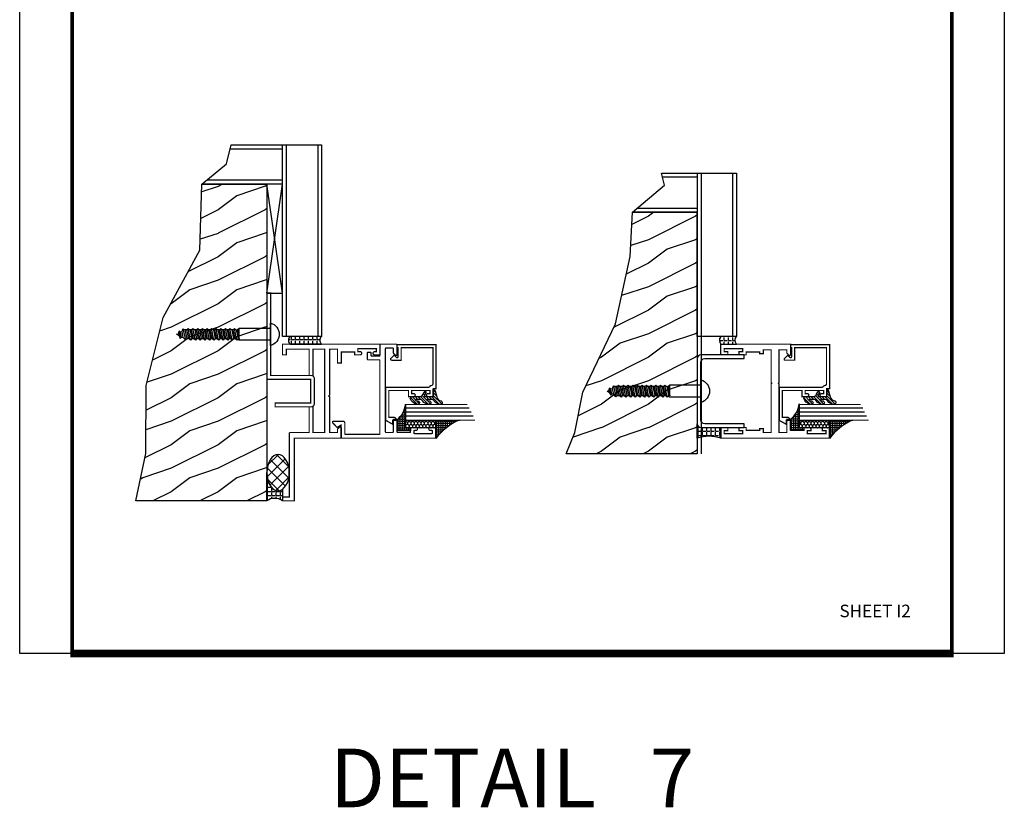
# Model space of a CAD drawing. Units: inches. Extents: x -3 to 153, y -23 to 62.
# Drawn here: x 102 to 118, y 23 to 36 of the extents above; entities that cross this region are included whole.
import ezdxf
from ezdxf.enums import TextEntityAlignment as Align

# ---------------------------------------------------------------- set-up
doc = ezdxf.new("R2010")
doc.units = ezdxf.units.IN
doc.header["$LTSCALE"] = 0.1875
doc.header["$MEASUREMENT"] = 0
doc.linetypes.add('HIDDEN', pattern=[0.375, 0.25, -0.125])
for name, color, linetype in [('FASTENERS', 13, 'Continuous'), ('GLASS', 254, 'Continuous'), ('Object', 6, 'Continuous'), ('Sealant', 1, 'Continuous'), ('SHEET', 7, 'Continuous'), ('Text', 4, 'Continuous')]:
    doc.layers.add(name, color=color, linetype=linetype)
doc.styles.add('Simplex', font='simplex.shx')
doc.styles.get("Standard").update_dxf_attribs({"font": 'simplex.shx'})
pattern_1 = [(0, (0, 0), (0, 0.06875), [0.05, -0.01875]), (90, (0, 0), (-0.06875, 4.209584341264422e-18), [0.05, -0.01875])]

# ---------------------------------------------------------------- blocks, each defined once
blk = doc.blocks.new('sheet')
at = {"linetype": 'Continuous'}
for points, const_width in [([(0.418808689372355, 10.52255285487146), (0.418808689372355, -0.03093121782661257)], 0.030931217826614), ([(7.440195136013731, -0.03093121782661257), (7.440195136013731, 10.52255285487146)], 0.030931217826614), ([(7.455660744927037, 10.49162163704485), (0.4033430804590523, 10.49162163704485)], 0.06186243565322799), ([(7.440195136013731, 9.903681048596574), (0.418808689372355, 9.903681048596574)], 0.030931217826614), ([(7.440195136013731, 9.829446125812701), (0.418808689372355, 9.829446125812701)], 0.030931217826614), ([(0.4033430804590523, 0), (7.455660744927037, 0)], 0.06186243565322799)]:
    blk.add_lwpolyline(points, dxfattribs=dict(at, const_width=const_width))
at = {"layer": 'Defpoints'}
blk.add_lwpolyline([(0, 0), (0, 10.49162163704485), (7.859375000000004, 10.49162163704485), (7.859375000000004, 0)], close=True, dxfattribs=at)
blk = doc.blocks.new('E15507')
at = {"const_width": 0.02}
blk.add_lwpolyline([(0.6688526438930822, 0.5230190006305477, -0.228479246171963), (0.6548526438930793, 0.5460190006305581, 0.3859243894654141), (0.6240000000000094, 0.5740000000000052), (0.04999999999999716, 0.5740000000000052), (0.04999999999999716, 0.0659999999999954), (0.2499999999999929, 0.0659999999999954), (0.2499999999999929, -0.08674516600409277, -0.6681786379193067), (0.222686291501013, -0.09805887450307438), (0.1706274169979451, -0.04599999999999937), (0.20531370849897, -0.01131370849897451, 0.6681786379192989), (0.1939999999999884, 0.01600000000000534), (0.04999999999999716, 0.01599999999999824), (0.04999999999999005, 0), (0, 0), (0, 0.6240000000000023), (0.7049999999999983, 0.6240000000000023), (0.7049999999999983, 0.5779999999999959), (0.8299999999999983, 0.578000000000003), (0.8300000000000196, 0.494000000000014, -1.000000000000151), (0.7829999999999941, 0.4940000000000069), (0.7829999999999941, 0.5280000000000129), (0.732999999999997, 0.5279999999999916), (0.7329999999999899, 0.2330000000000112), (0.7829999999999941, 0.2330000000000041), (0.782999999999987, 0.2669999999999888, -1.000000000000151), (0.8299999999999983, 0.2669999999999959), (0.8299999999999983, 0.1829999999999998), (0.7329999999999899, 0.183000000000014), (0.7329999999999899, -0.1310000000000002), (1.160000000000004, -0.1310000000000002), (1.160000000000004, -0.05599999999998317, -0.4142135623730118), (1.206999999999987, -0.00899999999998613), (1.210000000000001, -0.008999999999979025), (1.210000000000001, -0.06899999999999551), (1.271999999999998, -0.0689999999999884), (1.210000000000001, -0.1809999999999974), (0.6829999999999998, -0.1809999999999974), (0.6829999999999927, 0.4969999999999857, 0.2542865654516387)], format="xyb", close=True, dxfattribs=at)
blk = doc.blocks.new('glazing')
at = {"layer": 'Object'}
h = blk.add_hatch(dxfattribs=at)
h.set_pattern_fill('HONEY', color=256, scale=0.25, angle=180, style=0)
h.set_pattern_definition([(180, (0.11767025006381, -16.13400466963412), (-0.046875, -0.02706329374999999), [0.03125, -0.0625]), (299.9999999999999, (0.11767025006381, -16.13400466963412), (0.04687499989758061, -0.02706329392739558), [0.03125, -0.0625]), (240, (0.11767025006381, -16.13400466963412), (-1.024193886315479e-10, -0.05412658767739557), [-0.0625, 0.03125])])
h.paths.add_polyline_path([(0.2949999799999858, 0.4849998569999876), (0.1700000000000017, 0.4849998569999876), (0.1700000000000017, 0), (0.2949999799999858, 0)])
h = blk.add_hatch(dxfattribs=at)
h.set_pattern_fill('ANSI31', color=256, scale=0.25, angle=180, style=0)
h.set_pattern_definition([(225, (117.5248107589198, -12.53699505414713), (0.02209708691207961, -0.02209708691207961), [])])
h.paths.add_polyline_path([(0.594424119297102, 0.02474048028787479, 0.1636976831403056), (0.5440768898241544, -0.05812126411876761, 1.000000361605676), (0.5999218538407689, -0.08505340094410485, -0.3121536686448959), (0.6671085508299228, -0.01403819741750567), (0.7637011334588664, 0.01184370709272287, 0.3394542588640531), (0.7868408708639407, 0.04200000000000159), (0.6700000000000017, 0.04200000000000159), (0.6700000000000017, 0.1714212605169791, -0.5353816091566082), (0.6838518313917206, 0.1806496620540941), (0.7343639756297335, 0.1595664590685857, 1), (0.7463046529440334, 0.1881745038335936), (0.7068890116498068, 0.2046261508334482, -0.3026077608803664), (0.6700000000000017, 0.2599965600560381), (0.6700000000000017, 0.3828237669938801, 0.2603365611746077), (0.6652444503948658, 0.3913382100206348), (0.6417060577467879, 0.4058366255047332, 0.5366582153292896), (0.6413271072757283, 0.4088437359062169, 0.2400676769873456), (0.5440768898241544, 0.3062928692491766, 0.9999993771128161), (0.5999218538407689, 0.2793607324237826, -0.1129634141283539), (0.6072310380884716, 0.3221457079963272, -0.6457529643031165), (0.6238454513676714, 0.3146457388649395), (0.6238454513676714, 0.2585706529192606, -0.2649576977510329), (0.594424119297102, 0.2069475469718185, 0.1636976831401865), (0.5440768898241544, 0.1240858025652187, 1.00000055781565), (0.5999218538407689, 0.09715366573985307, -0.1129634141283056), (0.6072310380885, 0.1399386413123267, -0.6457529643034468), (0.6238454513676714, 0.1324386721809674), (0.6238454513676714, 0.07636358623531692, -0.2649576977508953)])
at = {"layer": 'Sealant', "linetype": 'Continuous'}
h = blk.add_hatch(dxfattribs=at)
h.set_pattern_fill('ANGLE', color=256, scale=0.125, style=0)
h.set_pattern_definition([(0, (0.11767025006381, -12.49708651869256), (0, 0.034375), [0.025, -0.009375]), (90, (0.11767025006381, -12.49708651869256), (-0.034375, 2.104792170632211e-18), [0.025, -0.009375])])
edge = h.paths.add_edge_path()
edge.add_line((0.2949999799999851, 0), (0.2949999799999851, -0.375))
edge.add_arc((-0.5342341107383414, -0.7237974562216427), 0.8996048258592813, 22.81289003430777, 53.56900583120788)
edge.add_line((5.551115123125783e-16, 0), (0.2949999799999851, 0))
at = {"layer": 'GLASS', "linetype": 'Continuous'}
for p, q in [((0.3574999799999857, -0.5937501430000083), (0.3574999799999858, 0.4849998569999912)), ((0.4199999799999857, -0.5625001430000083), (0.4199999799999858, 0.4849998569999912)), ((0.4824999799999857, -0.5312501430000083), (0.4824999799999858, 0.4849998569999912))]:
    blk.add_line(p, q, dxfattribs=at)
at = {"layer": 'GLASS', "color": 5, "linetype": 'Continuous', "const_width": 0.015}
blk.add_lwpolyline([(0.5449999799999857, -0.5000001430000083), (0.5449999799999858, 0.4849998569999912), (0.2949999799999858, 0.4849998569999912), (0.2949999799999857, -0.6250001430000083)], dxfattribs=at)
at = {"layer": 'Object', "linetype": 'Continuous'}
blk.add_lwpolyline([(0.2949999799999858, 0.4849998569999912), (0.2949999799999858, 0), (0.1700000000000017, 0), (0.1700000000000017, 0.4849998569999912)], close=True, dxfattribs=at)
blk.add_lwpolyline([(0.667108550829866, -0.01403819741751988, 0.3121536686447808), (0.5999218538407689, -0.08505340094410485, -0.9999999999999999), (0.5440768898241544, -0.05812126411876761, -0.1636976831402836), (0.594424119297102, 0.02474048028787479, 0.2649576977510759), (0.6238454513676714, 0.07636358623534534), (0.6238454513676714, 0.1324386721809816, 0.6457529643032266), (0.6072310380885, 0.1399386413123267, 0.112963414128378), (0.5999218538407689, 0.09715366573983886, -0.9999999999999999), (0.5440768898241544, 0.1240858025651761, -0.1636976831402811), (0.594424119297102, 0.2069475469718185, 0.26495769775108), (0.6238454513676714, 0.258570652919289), (0.6238454513676714, 0.3146457388649253, 0.6457529643032266), (0.6072310380884716, 0.322145707996313, 0.1129634141283276), (0.5999218538407689, 0.2793607324237826, -0.9999999999999999), (0.5440768898241544, 0.306292869249134, -0.2400676769874262), (0.6413271072757283, 0.4088437359062169, -0.5366582153297129), (0.6417060577467879, 0.4058366255047332), (0.6652444503948658, 0.3913382100206348, -0.260336561174738), (0.6700000000000017, 0.3828237669938801), (0.6700000000000017, 0.2599965600560239, 0.3026077608803469), (0.7068890116498068, 0.2046261508334482), (0.7463046529440334, 0.1881745038335794, -1.000000000000004), (0.7343639756297335, 0.1595664590685857), (0.6838518313917206, 0.1806496620540941, 0.5353816091563369), (0.6700000000000017, 0.1714212605169934), (0.6700000000000017, 0.04200000000000159), (0.7868408708639407, 0.04200000000000159, -0.3394542588633798), (0.7637011334589232, 0.01184370709273708)], format="xyb", close=True, dxfattribs=at)
at = {"layer": 'Sealant'}
blk.add_lwpolyline([(0.2949999799999851, 0), (0.2949999799999851, -0.375, 0.1350103283720146), (5.551115123125783e-16, 0)], format="xyb", close=True, dxfattribs=at)
at = {"rotation": 180}
blk.add_blockref('E15507', (1.5, 0.6200000000000045), dxfattribs=at)
blk = doc.blocks.new('E15137')
at = {"const_width": 0.02}
blk.add_lwpolyline([(1.387040949772196, -0.8394689332173456, -0.4142135623730981), (1.377040949772196, -0.8294689332173456), (1.377040949772197, -0.8054689332173463, 1.000000000000005), (1.330040949772196, -0.805468933217346), (1.330040949772196, -0.8849689332173477, 0.4142135623730924), (1.340040949772196, -0.8949689332173477), (1.49, -0.8949689332173493, 0.4142135623730981), (1.5, -0.8849689332173493), (1.499999999999999, 0.6079580071285196, 0.414213562373095), (1.489999999999999, 0.6179580071285193), (1.289999999999999, 0.6179580071285193), (1.329999999999999, 0.6799580071285196), (1.25626440915137, 0.7513046931731377, 0.6364917832917794), (1.229999999999999, 0.7390310667826507), (1.23, 0.5889580071285203, 0.414213562373094), (1.261, 0.5579580071285202), (1.430000000000001, 0.5579580071285206, -0.414213562373095), (1.440000000000001, 0.5479580071285208), (1.440000000000001, 0.01000000000000079, -0.4142135623730953), (1.430000000000001, 7.771561172376096e-16), (0.2599999999999998, 8.881784197001252e-16, -0.4142135623730918), (0.2499999999999998, 0.01000000000000079), (0.2500000000000002, 0.1890000000000002, 0.414213562373095), (0.2400000000000002, 0.1990000000000002), (0.1399999999999988, 0.199000000000001, 0.4142135623730983), (0.1299999999999988, 0.1890000000000008), (0.1299999999999992, 0.1490000000000001, 0.414213562373082), (0.1399999999999988, 0.1390000000000001), (0.179999999999999, 0.1390000000000003, -0.4142135623730885), (0.1899999999999991, 0.1290000000000006), (0.1899999999999999, 0.01000000000000167, -0.4142135623730984), (0.1799999999999999, 1.665334536937735e-15), (0.01600000000000001, 1.110223024625157e-16, 0.414213562373095), (0, -0.0159999999999999), (0, -0.2589999999999993, 0.414213562373095), (0.01600000000000001, -0.2749999999999994), (0.1639999999999988, -0.2749999999999994, 0.6681786379192931), (0.1753137084989838, -0.2476862915010147), (0.1455563491861038, -0.217928932188134, 0.1989123673796593), (0.1384852813742383, -0.2149999999999997), (0.0699999999999994, -0.215, -0.4142135623730983), (0.05999999999999961, -0.205), (0.05999999999999939, -0.09999999999999798, -0.4142135623730918), (0.0699999999999994, -0.08999999999999819), (1.209999999999998, -0.08999999999999819), (1.4, -0.08999999999999819, -0.4142135623730958), (1.41, -0.09999999999999798), (1.41, -0.2049999999999975, -0.4142135623730909), (1.4, -0.2149999999999975), (1.209999999999999, -0.2149999999999982, 0.414213562373095), (1.199999999999999, -0.224999999999998), (1.199999999999998, -0.2649999999999996, 0.4142135623731015), (1.209999999999997, -0.2749999999999996), (1.4, -0.2749999999999985, -0.4142135623730999), (1.41, -0.2849999999999983), (1.409999999999999, -0.4789689332173453, -0.4142135623730904), (1.399999999999999, -0.4889689332173454), (1.340040949772196, -0.488968933217346, 0.4142135623730983), (1.330040949772196, -0.4989689332173458), (1.330040949772196, -0.5784689332173448, 1.000000000000005), (1.377040949772197, -0.5784689332173446), (1.377040949772195, -0.5544689332173453, -0.4142135623730921), (1.387040949772196, -0.5444689332173452), (1.417040949772196, -0.5444689332173455, -0.4142135623730975), (1.427040949772196, -0.5544689332173453), (1.427040949772196, -0.8294689332173456, -0.4142135623730919), (1.417040949772196, -0.8394689332173456)], format="xyb", close=True, dxfattribs=at)
blk = doc.blocks.new('E15101')
at = {"layer": 'SHEET', "linetype": 'Continuous', "const_width": 0.02}
blk.add_lwpolyline([(0.1500000000000004, -0.6199999999999974), (0.125, -0.6199999999999974), (0.125, -0.4059999999999988), (0.1699999999999999, -0.4059999999999988), (0.1699999999999999, -0.2929999999999993), (0.120000000000001, -0.2929999999999993), (0.1199999999999992, -0.3504999999999967), (0.07299999999999862, -0.3504999999999967), (0.0730000000000004, -0.05549999999999855), (0.1199999999999992, -0.05549999999999855), (0.1199999999999992, -0.1129999999999995), (0.1699999999999999, -0.1129999999999995), (0.1699999999999999, 0), (0, 0), (0, -1.734999999999999), (0.1699999999999999, -1.734999999999999), (0.1699999999999999, -1.621999999999998), (0.120000000000001, -1.622), (0.120000000000001, -1.679499999999997), (0.07300000000000217, -1.679499999999997), (0.07299999999999862, -1.384499999999999), (0.1199999999999992, -1.384499999999999), (0.1199999999999992, -1.442), (0.1699999999999999, -1.442), (0.1699999999999999, -1.329000000000001), (0.125, -1.329000000000001), (0.1249999999999982, -1.115000000000002), (0.3000000000000025, -1.114999999999998), (0.2999999999999989, -1.055), (0.08999999999999986, -1.055), (0.08999999999999986, -0.9299999999999997), (0.8650000000000038, -0.9299999999999997), (0.875, -0.9200000000000017), (0.8849999999999998, -0.9299999999999997), (1.410000000000002, -0.9299999999999997), (1.41, -1.055), (1.357372583002039, -1.055), (1.324686291501022, -1.087686291501019, 0.6681786379192989), (1.336000000000007, -1.115000000000002), (1.5, -1.114999999999998), (1.5, 0), (1.33, 0), (1.33, -0.1129999999999995), (1.380000000000001, -0.1129999999999995), (1.380000000000001, -0.05549999999999855), (1.427, -0.05549999999999855), (1.427000000000001, -0.3504999999999967), (1.380000000000001, -0.3504999999999967), (1.379999999999999, -0.2929999999999993), (1.33, -0.2929999999999993), (1.33, -0.4059999999999988), (1.375, -0.4059999999999988), (1.375, -0.6199999999999974), (1.35, -0.6199999999999974), (1.35, -0.6799999999999997), (1.41, -0.6799999999999997), (1.410000000000002, -0.8049999999999962), (0.8849999999999998, -0.8049999999999997), (0.875, -0.8149999999999942), (0.8650000000000038, -0.8049999999999997), (0.08999999999999808, -0.8049999999999962), (0.08999999999999986, -0.6799999999999997), (0.1500000000000004, -0.6799999999999997)], format="xyb", close=True, dxfattribs=at)
blk = doc.blocks.new('10rhws12')
at = {"layer": 'FASTENERS'}
for p, q in [((-0.09469999999999956, 0), (-0.09469999999999956, -0.4999999999999991)), ((0.09469999999999956, 8.881784197001252e-16), (0.09470000000000312, -0.4999999999999991)), ((-0.09469999999999956, -0.5), (-0.07270000000000465, -0.525988258230667)), ((0.09470000000000312, -0.4999999999999991), (0.06829999999999714, -0.5190117867998643)), ((-0.08663002997407077, -1.399004857402192), (0.0892460451654209, -1.357491033032617)), ((-0.08663002997407077, -1.399004857402192), (-0.07270000000000465, -1.366523881449661)), ((-0.04291556241070538, -1.411895393042471), (-0.08663002997407077, -1.399004857402192)), ((-0.07270000000000465, -1.366523881449661), (0.06829999999999714, -1.336227400107639)), ((0.05084167320974231, -1.393761202796453), (-0.04291556241070538, -1.411895393042471)), ((-0.04291556241070538, -1.411895393042471), (-0.03417419731772853, -1.436963897631555)), ((0.04427520357792858, -1.421731117245077), (0.05084167320974231, -1.393761202796453)), ((0.0892460451654209, -1.357491033032617), (0.05084167320974231, -1.393761202796453)), ((0.06829999999999714, -1.336227400107639), (0.0892460451654209, -1.357491033032617)), ((0, -1.5), (-0.007755809033415773, -1.476062318034462)), ((0.02641955114036065, -1.462202352508743), (0, -1.5))]:
    blk.add_line(p, q, dxfattribs=at)
blk.add_lwpolyline([(0.1795000000000009, 8.881784197001252e-16), (-0.1795000000000009, 0, -0.7632311977715878)], format="xyb", close=True, dxfattribs=at)
for points in [[(-0.07270000000000465, -0.547905229422815), (-0.07270000000000465, -0.525988258230667), (0.07559999999999789, -0.5), (-0.09469999999999956, -0.5)], [(0.09469999999999956, -0.538068184196483), (-0.09469999999999956, -0.575539240583657), (-0.07270000000000465, -0.5963282720401937), (-0.09469999999999956, -0.575539240583657), (-0.07270000000000465, -0.547905229422815), (0.06829999999999714, -0.5190117867998634), (0.09469999999999956, -0.538068184196483), (0.06829999999999714, -0.5662926621178617), (-0.07270000000000465, -0.5963282720401928), (-0.07270000000000465, -0.6211432886979829), (0.06829999999999714, -0.5922498460750312), (0.06829999999999714, -0.5662926621178626)], [(0.09469999999999956, -0.6113062434716507), (-0.09469999999999956, -0.6487772998588248), (-0.07270000000000465, -0.6695663313153615), (-0.09469999999999956, -0.6487772998588248), (-0.07270000000000465, -0.6211432886979829), (0.06829999999999714, -0.5922498460750312), (0.09469999999999956, -0.6113062434716507), (0.06829999999999714, -0.6395307213930295), (-0.07270000000000465, -0.6695663313153606), (-0.07270000000000465, -0.6943813479731507), (0.06829999999999714, -0.665487905350199), (0.06829999999999714, -0.6395307213930304)], [(0.09469999999999956, -0.6845443027468185), (-0.09469999999999956, -0.7220153591339926), (-0.07270000000000465, -0.7428043905905293), (-0.09469999999999956, -0.7220153591339926), (-0.07270000000000465, -0.6943813479731507), (0.06829999999999714, -0.665487905350199), (0.09469999999999956, -0.6845443027468185), (0.06829999999999714, -0.7127687806681973), (-0.07270000000000465, -0.7428043905905284), (-0.07270000000000465, -0.7676194072483185), (0.06829999999999714, -0.7387259646253668), (0.06829999999999714, -0.7127687806681982)], [(0.09469999999999956, -0.7577823620219863), (-0.09469999999999956, -0.7952534184091604), (-0.07270000000000465, -0.8160424498656971), (-0.09469999999999956, -0.7952534184091604), (-0.07270000000000465, -0.7676194072483185), (0.06829999999999714, -0.7387259646253668), (0.09469999999999956, -0.7577823620219863), (0.06829999999999714, -0.7860068399433651), (-0.07270000000000465, -0.8160424498656962), (-0.07270000000000465, -0.8408574665234863), (0.06829999999999714, -0.8119640239005346), (0.06829999999999714, -0.786006839943366)], [(0.09469999999999956, -0.8310204212971541), (-0.09469999999999956, -0.8684914776843282), (-0.07270000000000465, -0.8892805091408649), (-0.09469999999999956, -0.8684914776843282), (-0.07270000000000465, -0.8408574665234863), (0.06829999999999714, -0.8119640239005346), (0.09469999999999956, -0.8310204212971541), (0.06829999999999714, -0.8592448992185329), (-0.07270000000000465, -0.889280509140864), (-0.07270000000000465, -0.914095525798654), (0.06829999999999714, -0.8852020831757024), (0.06829999999999714, -0.8592448992185338)], [(0.09469999999999956, -0.9042584805723219), (-0.09469999999999956, -0.941729536959496), (-0.07270000000000465, -0.9625185684160327), (-0.09469999999999956, -0.941729536959496), (-0.07270000000000465, -0.914095525798654), (0.06829999999999714, -0.8852020831757024), (0.09469999999999956, -0.9042584805723219), (0.06829999999999714, -0.9324829584937007), (-0.07270000000000465, -0.9625185684160318), (-0.07270000000000465, -0.9873335850738219), (0.06829999999999714, -0.9584401424508702), (0.06829999999999714, -0.9324829584937016)], [(0.09469999999999956, -0.9774965398474897), (-0.09469999999999956, -1.014967596234664), (-0.07270000000000465, -1.0357566276912), (-0.09469999999999956, -1.014967596234664), (-0.07270000000000465, -0.9873335850738219), (0.06829999999999714, -0.9584401424508702), (0.09469999999999956, -0.9774965398474897), (0.06829999999999714, -1.005721017768868), (-0.07270000000000465, -1.0357566276912), (-0.07270000000000465, -1.06057164434899), (0.06829999999999714, -1.031678201726038), (0.06829999999999714, -1.005721017768869)], [(0.09469999999999956, -1.050734599122658), (-0.09469999999999956, -1.088205655509832), (-0.07270000000000465, -1.108994686966368), (-0.09469999999999956, -1.088205655509832), (-0.07270000000000465, -1.06057164434899), (0.06829999999999714, -1.031678201726038), (0.09469999999999956, -1.050734599122658), (0.06829999999999714, -1.078959077044036), (-0.07270000000000465, -1.108994686966367), (-0.07270000000000465, -1.136309703624157), (0.06829999999999714, -1.106166261001206), (0.06829999999999714, -1.078959077044037)], [(0.09469999999999956, -1.125222658397825), (-0.09469999999999956, -1.163943714785), (-0.07270000000000465, -1.184732746241536), (-0.09469999999999956, -1.163943714785), (-0.07270000000000465, -1.136309703624157), (0.06829999999999714, -1.106166261001206), (0.09469999999999956, -1.125222658397825), (0.06829999999999714, -1.153447136319204), (-0.07270000000000465, -1.184732746241535), (-0.07270000000000465, -1.212047762899325), (0.06829999999999714, -1.181904320276373), (0.06829999999999714, -1.153447136319205)], [(0.09469999999999956, -1.200960717672993), (-0.09469999999999956, -1.239681774060167), (-0.07270000000000465, -1.260470805516704), (-0.09469999999999956, -1.239681774060167), (-0.07270000000000465, -1.212047762899325), (0.06829999999999714, -1.181904320276373), (0.09469999999999956, -1.200960717672993), (0.06829999999999714, -1.229185195594372), (-0.07270000000000465, -1.260470805516703), (-0.07270000000000465, -1.287785822174492), (0.06829999999999714, -1.257642379551541), (0.06829999999999714, -1.229185195594372)], [(0.09469999999999956, -1.276698776948161), (-0.09469999999999956, -1.315419833335335), (-0.07270000000000465, -1.336208864791871), (-0.09469999999999956, -1.315419833335335), (-0.07270000000000465, -1.287785822174492), (0.06829999999999714, -1.257642379551541), (0.09469999999999956, -1.276698776948161), (0.06829999999999714, -1.304923254869539), (-0.07270000000000465, -1.33620886479187), (-0.07270000000000465, -1.366523881449661), (0.06829999999999714, -1.336227400107639), (0.06829999999999714, -1.30492325486954)], [(-0.04840805520402469, -1.466090049406183), (0.0653885148641642, -1.441042928784511), (0.04427520357792858, -1.421731117245079), (-0.03417419731772853, -1.436963897631555), (-0.04840805520402469, -1.466090049406183), (-0.007755809033415773, -1.476062318034463), (0.02641955114036065, -1.462202352508744), (0.0653885148641642, -1.441042928784511)]]:
    blk.add_lwpolyline(points, dxfattribs=at)

msp = doc.modelspace()

# ---------------------------------------------------------------- hatches: boundary and pattern name
at = {"linetype": 'HIDDEN'}
h = msp.add_hatch(dxfattribs=at)
h.set_pattern_fill('WOOD1', color=256, scale=0.75, style=0)
h.set_pattern_definition([(216.8699, (50.83817078458159, 76.19833202451613), (2.249999938368339, 1.500000092447488), [0.375, -3.375]), (206.5651, (51.2881707845816, 75.97333202451614), (-0.7499993684556807, -0.7500009820472855), [0.8385255, -0.8385255]), (198.4349, (51.2881707845816, 75.59833202451614), (-1.500000325944721, -0.749998802417031), [0.474342, -1.8973665])])
h.paths.add_polyline_path([(103.9787545094729, 27.83039482701682), (104.1344708984279, 28.58751423063215), (104.1431222437163, 29.66823830234555), (104.4113010902688, 30.75760848532642), (104.9973397318404, 31.82968675458418), (105.0329356208993, 32.88589364415086), (106.0685448907789, 32.88589364415086), (106.0685448907789, 27.83039482701682)])
h = msp.add_hatch(dxfattribs=at)
h.set_pattern_fill('WOOD1', color=256, scale=0.75, style=0)
h.set_pattern_definition([(216.8699, (57.7091981544899, 76.0964992463006), (2.249999938368339, 1.500000092447488), [0.375, -3.375]), (206.5651, (58.1591981544899, 75.87149924630057), (-0.7499993684556807, -0.7500009820472855), [0.8385255, -0.8385255]), (198.4349, (58.1591981544899, 75.49649924630057), (-1.500000325944721, -0.749998802417031), [0.474342, -1.8973665])])
h.paths.add_polyline_path([(110.8497818793812, 28.58039482701681), (110.9835553311777, 28.92256936175806), (111.1128922746353, 29.56640552413), (111.6334139715065, 30.65577570711087), (111.8683671017487, 31.72785397636863), (111.9039629908076, 32.43707580934846), (112.9395722606873, 32.43707580934846), (112.9395722606873, 28.58039482701681)])
h = msp.add_hatch()
h.set_pattern_fill('ANSI37', color=256, angle=90, style=0)
h.set_pattern_definition([(45.00000000000001, (76.36074407470984, -59.65941724938757), (0.08838834764831845, -0.08838834764831843), []), (315, (76.36074407470984, -59.65941724938757), (-0.08838834764831843, -0.08838834764831845), [])])
edge = h.paths.add_edge_path()
edge.add_ellipse((106.248044890779, 28.28033384050001), major_axis=(-1.774217612608026e-17, 0.2897612946511572), ratio=0.6160243044706566, start_angle=0, end_angle=360, ccw=False)
at = {"layer": 'Sealant'}
h = msp.add_hatch(dxfattribs=at)
h.set_pattern_fill('ANGLE', color=256, scale=0.25, angle=90, style=0)
h.set_pattern_definition([(90, (76.48474407470977, -59.65941724938757), (0.06875, 4.209584341264422e-18), [0.05, -0.01875]), (7.016477563892661e-15, (76.48474407470977, -59.65941724938757), (8.419168682528844e-18, -0.06875), [0.05, -0.01875])])
edge = h.paths.add_edge_path()
edge.add_line((106.4435448907789, 30.33039482701682), (106.943544890779, 30.33039482701682))
edge.add_arc((107.0050686162601, 30.39289482701683), 0.08770073430181483, 134.5489955323615, 225.4510044676516, ccw=False)
edge.add_line((106.943544890779, 30.45539482701682), (106.4435448907789, 30.45539482701682))
edge.add_arc((106.4916636764626, 30.39289482701682), 0.07887754772853198, 127.5926945639809, 232.4073054360191)
h = msp.add_hatch(dxfattribs=at)
h.set_pattern_fill('ANGLE', color=256, scale=0.25, style=0)
h.set_pattern_definition(pattern_1)
edge = h.paths.add_edge_path()
edge.add_line((113.5645722606873, 30.45539482701681), (113.3145722606873, 30.45539482701681))
edge.add_arc((113.4037095167665, 30.39289482701681), 0.1088655152990886, 144.9631732561983, 215.0368267438017)
edge.add_line((113.3145722606873, 30.33039482701681), (113.5645722606873, 30.33039482701681))
edge.add_arc((113.6537095167665, 30.39289482701681), 0.1088655152990886, 144.9631732561983, 215.0368267438017, ccw=False)
at = {"layer": 'Sealant', "linetype": 'Continuous'}
h = msp.add_hatch(dxfattribs=at)
h.set_pattern_fill('ANGLE', color=256, scale=0.125, angle=180, style=0)
h.set_pattern_definition([(90, (97.88634869740159, 16.06613015282588), (-0.034375, 1.184236763556237e-17), [0.025, -0.009375]), (180, (97.88634869740159, 16.06613015282588), (-1.394715980619459e-17, -0.034375), [0.025, -0.009375])])
edge = h.paths.add_edge_path()
edge.add_line((108.3610138239963, 28.99435387724465), (108.3610138239963, 28.94935387724465))
edge.add_line((108.3610138239963, 28.94935387724465), (108.1470138239963, 28.94935387724465))
edge.add_line((108.1470138239963, 28.94935387724465), (108.1470138239963, 29.12435387724466))
edge.add_arc((107.9336276207377, 29.40162811359012), 0.3498780843123463, 307.5813551055146, 354.7072671948288)
edge.add_line((108.2820139669963, 29.36935385724463), (108.2820139669963, 28.99435387724465))
edge.add_line((108.2820139669963, 28.99435387724465), (108.3610138239963, 28.99435387724465))
h = msp.add_hatch(dxfattribs=at)
h.set_pattern_fill('ANGLE', color=256, scale=0.125, angle=180, style=0)
h.set_pattern_definition([(90, (104.1689071340926, 16.07217110259803), (-0.034375, 1.184236763556237e-17), [0.025, -0.009375]), (180, (104.1689071340926, 16.07217110259803), (-1.394715980619459e-17, -0.034375), [0.025, -0.009375])])
edge = h.paths.add_edge_path()
edge.add_line((114.6435722606873, 29.00039482701679), (114.6435722606873, 28.95539482701679))
edge.add_line((114.6435722606873, 28.95539482701679), (114.4295722606873, 28.95539482701679))
edge.add_line((114.4295722606873, 28.95539482701679), (114.4295722606873, 29.1303948270168))
edge.add_arc((114.2161860574287, 29.40766906336227), 0.3498780843123463, 307.5813551055146, 354.7072671948288)
edge.add_line((114.5645724036873, 29.37539480701678), (114.5645724036873, 29.00039482701679))
edge.add_line((114.5645724036873, 29.00039482701679), (114.6435722606873, 29.00039482701679))
at = {"layer": 'Sealant'}
h = msp.add_hatch(dxfattribs=at)
h.set_pattern_fill('ANGLE', color=256, scale=0.25, style=0)
h.set_pattern_definition(pattern_1)
edge = h.paths.add_edge_path()
edge.add_line((112.9395722606873, 28.83039482701681), (112.9395722606873, 29.06039482701681))
edge.add_arc((112.9995722606873, 29.06039482701681), 0.06000000000000227, 180, 270)
edge.add_line((112.9995722606873, 29.00039482701681), (113.3145722606873, 29.00039482701681))
edge.add_line((113.3145722606873, 29.00039482701681), (113.3145722606873, 28.83039482701681))
edge.add_arc((113.1270722606873, 28.23963919239151), 0.6197971199042027, 72.3910761723311, 107.6089238276689)
h = msp.add_hatch(dxfattribs=at)
h.set_pattern_fill('ANGLE', color=256, scale=0.25, style=0)
h.set_pattern_definition(pattern_1)
edge = h.paths.add_edge_path()
edge.add_line((106.0685448907789, 27.83039482701682), (106.0685448907789, 28.28033384050001))
edge.add_arc((106.4849107085138, 28.27802780428603), 0.4163722036604647, 179.6826713772343, 206.6232761143119)
edge.add_arc((106.3025682767448, 28.18515720732691), 0.2117498068531195, 206.268261970847, 234.9086394744024)
edge.add_arc((106.2481886967782, 28.10788734767004), 0.1172629826009753, 234.9449481636115, 307.4821497512671)
edge.add_line((106.319544890779, 28.01483413350632), (106.319544890779, 27.83039482701685))
edge.add_arc((106.194044890779, 27.64694196554682), 0.222272810711401, 55.62399071143286, 124.3760092885849)

# ---------------------------------------------------------------- linework, layer by layer
for p, q in [((105.4237878685109, 33.20614982318856), (105.5001806582101, 33.51089364415086)), ((105.5001806582101, 33.51089364415086), (106.9435448907789, 33.51089364415086)), ((106.318544890779, 30.45539482701682), (106.3185448907789, 33.51089364415086)), ((106.381044890779, 30.45539482701682), (106.3810448907789, 33.51089364415086)), ((106.8810448907789, 33.51089364415086), (106.881044890779, 30.45539482701682)), ((106.9435448907789, 33.51089364415086), (106.943544890779, 30.45539482701682)), ((105.4845132384701, 33.44839364415086), (106.3185448907789, 33.44839364415086)), ((105.0329356208993, 32.88589364415086), (105.4237878685109, 33.20614982318856)), ((112.3712080281185, 33.06207580934846), (113.5645722606873, 33.06207580934848)), ((112.4159140455824, 32.86617027134009), (112.3712080281185, 33.06207580934846)), ((112.9395722606873, 33.06207580934846), (112.9395722606873, 28.58039482701681)), ((113.0020722606873, 33.06207580934846), (113.0020722606873, 28.58039482701681)), ((113.5020722606873, 33.06207580934848), (113.5020722606873, 30.45539482701681)), ((113.5645722606873, 33.06207580934848), (113.5645722606873, 30.45539482701681)), ((106.3185448907789, 32.88589364415086), (105.0329356208993, 32.88589364415086)), ((106.3185448907789, 32.94839364415086), (105.1092128860223, 32.94839364415086)), ((106.3185448907789, 31.14539482701683), (106.0685448907789, 32.88589364415086)), ((106.0685448907789, 31.14539482701683), (106.3185448907789, 32.88589364415086)), ((111.9039629908076, 32.43707580934846), (112.4159140455824, 32.86617027134009)), ((112.3854706473374, 32.99957580934846), (112.9395722606872, 32.99957580934846)), ((111.8683671017487, 31.72785397636863), (111.9039629908076, 32.43707580934846)), ((112.9395722606873, 32.43707580934846), (111.9039629908076, 32.43707580934846)), ((111.9039629908076, 32.43707580934846), (112.9395722606873, 32.43707580934846)), ((111.9785315153579, 32.49957580934846), (112.9395722606873, 32.49957580934846)), ((112.9395722606873, 30.45539482701681), (112.9395722606873, 32.43707580934846)), ((111.6334139715065, 30.65577570711087), (111.8683671017487, 31.72785397636863)), ((106.0685448907789, 31.14539482701683), (106.3185448907789, 31.14539482701683)), ((111.1128922746353, 29.56640552413), (111.6334139715065, 30.65577570711087)), ((106.943544890779, 30.45539482701682), (106.318544890779, 30.45539482701682)), ((113.5645722606873, 30.45539482701681), (112.9395722606873, 30.45539482701681)), ((110.9835553311777, 28.92256936175806), (111.1128922746353, 29.56640552413)), ((110.8497818793812, 28.58039482701681), (110.9835553311777, 28.92256936175806)), ((112.9395722606873, 28.58039482701681), (110.8497818793812, 28.58039482701681))]:
    msp.add_line(p, q)
msp.add_lwpolyline([(103.9787545094729, 27.83039482701682), (104.1344708984279, 28.58751423063215), (104.1431222437163, 29.66823830234555), (104.4113010902688, 30.75760848532642), (104.9973397318404, 31.82968675458418), (105.0329356208993, 32.88589364415086), (106.0685448907789, 32.88589364415086), (106.0685448907789, 27.83039482701682)], close=True)
at = {"const_width": 0.02}
msp.add_lwpolyline([(106.1285448907789, 31.14539482701683), (106.1285448907789, 29.83039482701683), (106.776544890779, 29.83039482701683, -0.4142135623731075), (106.826544890779, 29.78039482701683), (106.826544890779, 29.38039482701682, -0.4142135623731075), (106.776544890779, 29.33039482701682), (106.201544890779, 29.33039482701682), (106.201544890779, 29.39039482701683), (106.766544890779, 29.39039482701683), (106.766544890779, 29.77039482701683), (106.0685448907789, 29.77039482701683), (106.0685448907789, 31.14539482701683)], format="xyb", close=True, dxfattribs=at)
msp.add_lwpolyline([(106.426544890779, 28.92039482701683), (106.426544890779, 27.89239482701682), (106.318544890779, 27.89239482701682), (106.318544890779, 27.83039482701682), (106.506544890779, 27.83039482701682), (106.506544890779, 28.83039482701682), (107.256544890779, 28.83039482701682), (107.256544890779, 28.99439482701683, 0.6681786379192931), (107.22923118228, 29.00570853551582), (107.196544890779, 28.97302224401479), (107.196544890779, 28.92039482701684), (107.071544890779, 28.92039482701683), (107.071544890779, 29.49039482701684), (107.056544890779, 29.50539482701684), (107.071544890779, 29.52039482701682), (107.071544890779, 30.25039482701683), (107.196544890779, 30.25039482701683), (107.196544890779, 30.03039482701683), (107.256544890779, 30.03039482701683), (107.256544890779, 30.03039482701683), (107.256544890779, 30.20539482701682), (107.470544890779, 30.20539482701682), (107.470544890779, 30.16039482701684), (107.558544890779, 30.16039482701682, 0.414213562373095), (107.583544890779, 30.18539482701683, 0.414213562373095), (107.558544890779, 30.21039482701683), (107.521544890779, 30.21039482701683), (107.521544890779, 30.25739482701683), (107.816544890779, 30.25739482701683), (107.816544890779, 30.21039482701683), (107.788544890779, 30.21039482701683, 0.414213562373095), (107.763544890779, 30.18539482701683, 0.4142135623731054), (107.788544890779, 30.16039482701682), (107.876544890779, 30.16039482701684), (107.876544890779, 30.33039482701682), (106.318544890779, 30.33039482701682), (106.318544890779, 30.18639482701685), (106.318544890779, 30.16039482701684), (106.378544890779, 30.16039482701684), (106.378544890779, 30.25039482701683), (106.744544890779, 30.25039482701683), (106.744544890779, 29.83039482701682), (106.804544890779, 29.83039482701682), (106.804544890779, 30.25039482701683), (106.991544890779, 30.25039482701683), (106.991544890779, 28.92039482701683), (106.804544890779, 28.92039482701683), (106.804544890779, 29.33039482701682), (106.744544890779, 29.33039482701682), (106.744544890779, 28.92039482701683), (106.426544890779, 28.92039482701683)], format="xyb", dxfattribs=at)
msp.add_lwpolyline([(112.9995722606873, 30.0403948270168, -0.414213562373095), (113.0595722606872, 30.10039482701681), (113.6895722606873, 30.10039482701681), (113.6895722606873, 30.16039482701681), (112.9995722606873, 30.16039482701681, 0.414213562373095), (112.9395722606873, 30.10039482701681), (112.9395722606873, 29.06039482701681, 0.414213562373095), (112.9995722606873, 29.00039482701681), (113.6895722606873, 29.00039482701681), (113.6895722606873, 29.06039482701683), (113.0595722606872, 29.06039482701681, -0.414213562373095), (112.9995722606873, 29.12039482701682)], format="xyb", close=True)
at = {"extrusion": (0, 0, -1)}
msp.add_ellipse((106.248044890779, 28.28033384050001), major_axis=(-1.774217612608026e-17, 0.2897612946511572), ratio=0.6160243044706566, dxfattribs=at)
at = {"layer": 'Sealant'}
for points in [[(106.4435448907789, 30.33039482701682), (106.943544890779, 30.33039482701682, -0.4188321411308962), (106.943544890779, 30.45539482701682), (106.4435448907789, 30.45539482701682, 0.4921401927185112)], [(113.5645722606873, 30.45539482701681), (113.3145722606873, 30.45539482701681, 0.3156521475175699), (113.3145722606873, 30.33039482701681), (113.5645722606873, 30.33039482701681, -0.3156521475175699)], [(112.9395722606873, 28.83039482701681), (112.9395722606873, 29.06039482701681, 0.4142135623730823), (112.9995722606873, 29.00039482701681), (113.3145722606873, 29.00039482701681), (113.3145722606873, 28.83039482701681, 0.1548879214874646)]]:
    msp.add_lwpolyline(points, format="xyb", close=True, dxfattribs=at)
at = {"layer": 'Sealant', "linetype": 'Continuous'}
for points in [[(108.3610138239963, 28.99435387724465), (108.3610138239963, 28.94935387724465), (108.1470138239963, 28.94935387724465), (108.1470138239963, 29.12435387724466, 0.2085735289256698), (108.2820139669963, 29.36935385724463), (108.2820139669963, 28.99435387724465)], [(114.6435722606873, 29.00039482701679), (114.6435722606873, 28.95539482701679), (114.4295722606873, 28.95539482701679), (114.4295722606873, 29.1303948270168, 0.2085735289256698), (114.5645724036873, 29.37539480701678), (114.5645724036873, 29.00039482701679)]]:
    msp.add_lwpolyline(points, format="xyb", close=True, dxfattribs=at)
at = {"layer": 'Sealant'}
msp.add_lwpolyline([(106.0685448907789, 27.83039482701682), (106.0685448907789, 28.28033384050001, 0.1180950165000701), (106.1126855072549, 28.09144213621691, 0.1256218407800908), (106.1808371499157, 28.01189580521081, 0.327513121252118), (106.319544890779, 28.01483413350632), (106.319544890779, 27.83039482701685, 0.3093223047121584), (106.0685448907789, 27.83039482701681)], format="xyb", dxfattribs=at)

# ---------------------------------------------------------------- block references
at = {"xscale": 2, "yscale": 2, "zscale": 2}
msp.add_blockref('sheet', (102.1230598467012, 25.3929033288159), dxfattribs=at)
for name, p, rotation in [('10rhws12', (106.1285448907789, 30.48789482701683), 270), ('E15101', (113.3145722606873, 28.83039482701679), 90), ('glazing', (108.7670138239963, 28.82435387724465), 90), ('glazing', (115.0495722606873, 28.82439482701679), 90), ('10rhws12', (112.9995722606873, 29.58039482701681), 270)]:
    msp.add_blockref(name, p, dxfattribs=dict(rotation=rotation))
at = {"xscale": -1, "rotation": 90}
msp.add_blockref('E15137', (107.872044890779, 30.33039482701685), dxfattribs=at)

# ---------------------------------------------------------------- texts
at = {"layer": 'Text'}
msp.add_text('SHEET I2', height=0.2, dxfattribs=at).set_placement((115.2099139404201, 25.97241947028478))
at = {"layer": 'Text', "style": 'Simplex'}
msp.add_text('DETAIL   7', height=0.9375, dxfattribs=at).set_placement((109.9824271752891, 23.4071033288159), align=Align.MIDDLE_CENTER)

doc.saveas('drawing.dxf')
